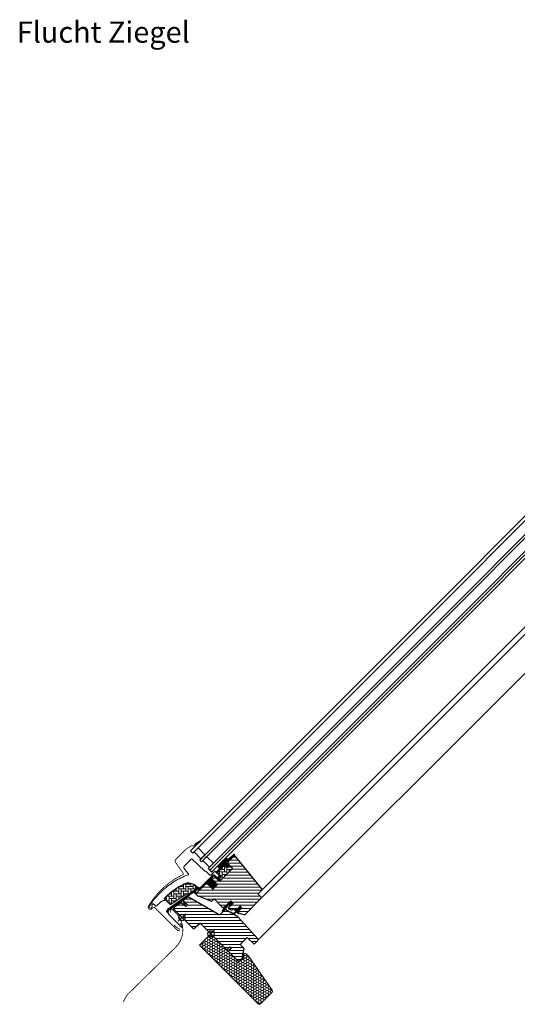
# Model space of a CAD drawing. Extents: x 0 to 2521, y -115 to 1741.
# Drawn here: x 1282 to 1901, y 516 to 1741 of the extents above; entities that cross this region are included whole.
import ezdxf

# ---------------------------------------------------------------- set-up
doc = ezdxf.new("R2010")
doc.units = 0
doc.header["$LTSCALE"] = 10
doc.header["$MEASUREMENT"] = 0
doc.layers.get('0').update_dxf_attribs({"linetype": 'CONTINUOUS'})
for name, color, linetype, lineweight in [('VELUX-BDX', 6, 'CONTINUOUS', 18), ('VELUX_DICHTUNGEN', 254, 'CONTINUOUS', 5), ('VELUX_EDL', 4, 'CONTINUOUS', 18), ('VELUX_SCHRAFFUR', 252, 'CONTINUOUS', 5)]:
    doc.layers.add(name, color=color, linetype=linetype, lineweight=lineweight)
for name, color, linetype in [('VELUX-STANDARD EINBAU', 10, 'CONTINUOUS'), ('VELUX-VERTIEFTER EINBAU', 160, 'CONTINUOUS'), ('VELUX_ABDECKBLECH', 4, 'CONTINUOUS'), ('VELUX_ANSICHT', 7, 'CONTINUOUS'), ('VELUX_FENSTERGLAS', 7, 'CONTINUOUS'), ('VELUX_FENSTERRAHMEN', 2, 'CONTINUOUS')]:
    doc.layers.add(name, color=color, linetype=linetype)
doc.styles.add('Helvetica', font='arial.ttf')
pattern_1 = [(45, (-1403.34298, -527.63845), (-0.176776695, 0.176776695), [])]
pattern_2 = [(135, (-1388.8086, -595.9064), (-4.2426407, -1e-14), [9, -3]), (225, (-1390.93, -593.785), (-4.2426407, -1e-14), [9, -3])]

# ---------------------------------------------------------------- blocks, each defined once
blk = doc.blocks.new('GGL U')
at = {"layer": 'VELUX_DICHTUNGEN'}
h = blk.add_hatch(dxfattribs=at)
h.set_pattern_fill('ANSI31', color=256, scale=2, style=0)
h.set_pattern_definition(pattern_1)
edge = h.paths.add_edge_path()
edge.add_line((-48.6, 77.1), (-48.6, 76.7))
edge.add_arc((-48.3, 76.6), 0.3, 165, 270)
edge.add_line((-48.3, 76.3), (-46.6, 76.3))
edge.add_arc((-46.6, 74.3), 2, -90, 90, ccw=False)
edge.add_line((-46.6, 72.3), (-48.3, 72.3))
edge.add_arc((-48.3, 72.1), 0.271, 83.5526, 186.4479)
edge.add_line((-48.6, 72), (-48.6, 59.8))
edge.add_line((-48.6, 59.8), (-42.6, 59.8))
edge.add_arc((-42.6, 58.8), 1, 0, 89.9189, ccw=False)
edge.add_line((-41.6, 58.8), (-41.6, 54.8))
edge.add_arc((-42.6, 54.8), 1, -90.0001, 0.0001, ccw=False)
edge.add_line((-42.6, 53.8), (-48.1, 53.8))
edge.add_arc((-48.1, 53.3), 0.5, 90.0001, 179.9999)
edge.add_line((-48.6, 53.3), (-48.6, 49.2))
edge.add_line((-48.6, 49.2), (-37.6, 49.2))
edge.add_line((-37.6, 49.2), (-37.6, 41))
edge.add_line((-37.6, 41), (-48.6, 41))
edge.add_line((-48.6, 41), (-48.6, 28.6))
edge.add_arc((-49.1, 28.6), 0.5, -90, 0, ccw=False)
edge.add_line((-49.1, 28.1), (-50.2, 28.1))
edge.add_arc((-50.2, 27.6), 0.5, 89.9998, 168.7002)
edge.add_line((-50.7, 27.7), (-51.5, 23.9))
edge.add_arc((-51, 23.8), 0.5, 168.6997, 266.0001)
edge.add_line((-51, 23.3), (-49.1, 23.1))
edge.add_arc((-49.1, 22.6), 0.5, 0, 85.9998, ccw=False)
edge.add_line((-48.6, 22.6), (-48.6, 22.4))
edge.add_arc((-49.1, 22.4), 0.5, 285, 359.9999, ccw=False)
edge.add_line((-49, 21.9), (-51.7, 21.2))
edge.add_arc((-51.6, 20.7), 0.5, 104.9995, 168.7004)
edge.add_line((-52.1, 20.8), (-58.3, -16.6))
edge.add_line((-58.3, -16.6), (-57.3, -18.8))
edge.add_arc((-58, -19.1), 0.65, -156.2492, 22.2053, ccw=False)
edge.add_line((-58.5, -19.3), (-59.9, -16.2))
edge.add_line((-59.9, -16.2), (-52.1, 28.9))
edge.add_arc((-51.6, 28.8), 0.5, 94.0003, 168.6995, ccw=False)
edge.add_line((-51.7, 29.3), (-49.9, 29.4))
edge.add_line((-49.9, 29.4), (-49.9, 53.8))
edge.add_arc((-48.9, 53.8), 1, 90, 179.9551, ccw=False)
edge.add_line((-48.9, 54.8), (-43.1, 54.8))
edge.add_arc((-43.1, 55.3), 0.5, 270.0002, 359.9998)
edge.add_line((-42.6, 55.3), (-42.6, 58.3))
edge.add_arc((-43.1, 58.3), 0.503, 0.1597, 89.6151)
edge.add_line((-43.1, 58.8), (-49, 58.8))
edge.add_arc((-49, 59.7), 0.877, 181.981, 272.6548, ccw=False)
edge.add_line((-49.9, 59.6), (-49.9, 65.5))
edge.add_line((-49.9, 65.5), (-52.4, 65.5))
edge.add_arc((-52.4, 67), 1.5, 180, 270, ccw=False)
edge.add_line((-53.9, 67), (-53.9, 78.8))
edge.add_arc((-52.4, 78.8), 1.5, 90, 180, ccw=False)
edge.add_line((-52.4, 80.3), (-50.8, 80.3))
edge.add_line((-50.8, 80.3), (-49.9, 90.1))
edge.add_arc((-49.2, 90.1), 0.65, 0, 174.9056, ccw=False)
edge.add_line((-48.6, 90.1), (-48.6, 77.1))
h = blk.add_hatch(dxfattribs=at)
h.set_pattern_fill('ANSI31', color=256, scale=2, style=0)
h.set_pattern_definition(pattern_1)
edge = h.paths.add_edge_path()
edge.add_arc((-78.2, 61.7), 15.4, 163.1201, 164.8895)
edge.add_line((-93.1, 65.7), (-90.9, 65.6))
edge.add_line((-90.9, 65.6), (-90.9, 72.3))
edge.add_line((-90.9, 72.3), (-91.2, 72.3))
edge.add_line((-91.2, 72.3), (-93, 66.2))
h = blk.add_hatch(dxfattribs=at)
h.set_pattern_fill('ANSI31', color=256, scale=2, style=0)
h.set_pattern_definition(pattern_1)
edge = h.paths.add_edge_path()
edge.add_line((2.3, 40.4), (2.3, 41.8))
edge.add_line((2.3, 41.8), (-1.1, 41.8))
edge.add_arc((-1.1, 42.1), 0.3, 135.0013, 269.9994, ccw=False)
edge.add_line((-1.3, 42.3), (-0.5, 43.1))
edge.add_line((-0.5, 43.1), (1.1, 43.1))
edge.add_line((1.1, 43.1), (1.1, 50.2))
edge.add_line((1.1, 50.2), (4.3, 50.2))
edge.add_line((4.3, 50.2), (4.3, 43.1))
edge.add_line((4.3, 43.1), (6, 43.1))
edge.add_line((6, 43.1), (6.8, 42.3))
edge.add_arc((6.6, 42.1), 0.3, -89.9993, 44.9986, ccw=False)
edge.add_line((6.6, 41.8), (3.1, 41.8))
edge.add_line((3.1, 41.8), (3.1, 39.7))
edge.add_arc((-1, 40.2), 4.08, 295.504, 352.6281, ccw=False)
edge.add_line((0.8, 36.6), (-1.8, 35.9))
edge.add_arc((-1.8, 36.3), 0.404, 123.9975, 263.0833, ccw=False)
edge.add_line((-2, 36.6), (0.1, 37.2))
edge.add_arc((-1, 40.4), 3.35, 288.4597, 360.2565)
h = blk.add_hatch(dxfattribs=at)
h.set_pattern_fill('ANSI31', color=256, scale=2, style=0)
h.set_pattern_definition(pattern_1)
h.paths.add_polyline_path([(-9.3, 41.6), (-7.6, 41), (-7.6, 46.6), (-11.6, 46.6), (-11.6, 39.7), (-10.3, 30.2, 0.76439), (-9, 30.4), (-9.9, 41.1, -0.557806)])
at = {"layer": 'VELUX_SCHRAFFUR'}
h = blk.add_hatch(dxfattribs=at)
h.set_pattern_fill('ANSI31', color=256, scale=30, style=0)
h.set_pattern_definition([(45, (-470.544, -12.1103), (-2.65165, 2.65165), [])])
edge = h.paths.add_edge_path()
edge.add_line((-48.3, 87.7), (-48.3, 77.2))
edge.add_arc((-47.8, 77.2), 0.5, 179.9998, 270.0002)
edge.add_line((-47.8, 76.7), (-40, 76.7))
edge.add_arc((-40, 75.2), 1.5, -0.0013, 90.0012, ccw=False)
edge.add_line((-38.5, 75.2), (-38.5, 55.3))
edge.add_arc((-40, 55.3), 1.5, -90.0001, 0.0001, ccw=False)
edge.add_line((-40, 53.8), (-47.6, 53.8))
edge.add_arc((-47.6, 52.8), 1, 90.0002, 180)
edge.add_line((-48.6, 52.8), (-48.6, 50))
edge.add_line((-48.6, 50), (-47.8, 49.2))
edge.add_line((-47.8, 49.2), (-37.6, 49.2))
edge.add_line((-37.6, 49.2), (-37.6, 41))
edge.add_line((-37.6, 41), (-47.8, 41))
edge.add_line((-47.8, 41), (-48.6, 40.2))
edge.add_line((-48.6, 40.2), (-48.6, 22.1))
edge.add_arc((-48.1, 22.1), 0.52, 180.9058, 267.8125)
edge.add_line((-48.1, 21.6), (-45, 21.6))
edge.add_arc((-45, 22.1), 0.529, 272.7221, 343.9481)
edge.add_line((-44.5, 22), (-44.3, 22.5))
edge.add_line((-44.3, 22.5), (-28.6, 29.1))
edge.add_arc((-29, 30), 1, 292.5, 360)
edge.add_line((-28, 30), (-28, 33.5))
edge.add_line((-28, 33.5), (-13.5, 33.5))
edge.add_arc((-13.5, 34.5), 1, 270, 344.9999)
edge.add_line((-12.5, 34.2), (-11.6, 37.6))
edge.add_line((-11.6, 37.6), (-11.6, 46.6))
edge.add_line((-11.6, 46.6), (-7.6, 46.6))
edge.add_line((-7.6, 46.6), (-7.6, 38.9))
edge.add_arc((-6.6, 38.9), 1, 180, 290.0001)
edge.add_line((-6.3, 37.9), (-3.3, 39))
edge.add_arc((-3.6, 40), 1, 290, 360)
edge.add_line((-2.6, 40), (-2.6, 42.1))
edge.add_arc((-1.6, 42.1), 1, 89.9999, 180, ccw=False)
edge.add_line((-1.6, 43.1), (0.1, 43.1))
edge.add_arc((0.1, 44.1), 1, 270.0001, 360.0001)
edge.add_line((1.1, 44.1), (1.1, 50.2))
edge.add_line((1.1, 50.2), (4.3, 50.2))
edge.add_line((4.3, 50.2), (4.3, 44.1))
edge.add_arc((5.3, 44.1), 1, 180.031, 269.9999)
edge.add_line((5.3, 43.1), (6, 43.1))
edge.add_arc((5.9, 44.2), 1.1, 275.291, 294.4416)
edge.add_line((6.4, 43.2), (11.9, 45.8))
edge.add_arc((11.3, 47.2), 1.5, 294.9999, 360)
edge.add_line((12.8, 47.2), (12.8, 75.1))
edge.add_arc((11.3, 75.1), 1.5, 359.9999, 450)
edge.add_line((11.3, 76.6), (7.3, 76.6))
edge.add_arc((7.3, 77.6), 1, 179.9999, 270, ccw=False)
edge.add_line((6.3, 77.6), (6.3, 82.8))
edge.add_arc((4.8, 82.8), 1.5, 359.9999, 444.0001)
edge.add_line((5, 84.3), (-46.1, 89.7))
edge.add_arc((-46.3, 87.7), 2, 84, 179.9999)
edge = h.paths.add_edge_path()
edge.add_line((-9.7, 24.1), (-51.2, 12.9))
edge.add_arc((-50.8, 11.1), 1.83, 101.6938, 172.0062)
edge.add_line((-52.6, 11.4), (-53.8, 5.6))
edge.add_arc((-53.3, 5.5), 0.494, 167.7936, 270.9064)
edge.add_line((-53.3, 5), (-46.4, 5))
edge.add_line((-46.4, 5), (-46.4, 2))
edge.add_line((-46.4, 2), (-53.7, 0.7))
edge.add_line((-53.7, 0.7), (-55.8, -10))
edge.add_line((-55.8, -10), (-55.1, -11))
edge.add_line((-55.1, -11), (-20, -11))
edge.add_line((-20, -11), (-19, 0))
edge.add_line((-19, 0), (27.5, 0))
edge.add_line((27.5, 0), (28, 0.5))
edge.add_line((28, 0.5), (28, 5))
edge.add_line((28, 5), (30.4, 5))
edge.add_line((30.4, 5), (30.4, 0.5))
edge.add_line((30.4, 0.5), (30.9, 0))
edge.add_line((30.9, 0), (47.3, 0))
edge.add_line((47.3, 0), (49.3, 2))
edge.add_line((49.3, 2), (49.3, 5.9))
edge.add_line((49.3, 5.9), (42, 16.3))
edge.add_line((42, 16.3), (35, 16.3))
edge.add_line((35, 16.3), (35, 28.8))
edge.add_line((35, 28.8), (47, 28.8))
edge.add_line((47, 28.8), (47, 35.3))
edge.add_arc((45.5, 35.3), 1.52, 0.2269, 81.0096)
edge.add_line((45.7, 36.8), (8.8, 38.7))
edge.add_line((8.8, 38.7), (-7.9, 34.2))
edge.add_arc((-7.5, 32.8), 1.5, 104.9667, 183.3479)
edge.add_line((-9, 32.7), (-9, 25))
edge.add_arc((-10, 25), 1, 284.9999, 360, ccw=False)
at = {"layer": 'VELUX_SCHRAFFUR', "linetype": 'Continuous', "lineweight": 0}
h = blk.add_hatch(dxfattribs=at)
h.set_pattern_fill('AR-HBONE', color=256, scale=0.75, angle=90, style=0)
h.set_pattern_definition(pattern_2)
edge = h.paths.add_edge_path()
edge.add_line((-40, 76.7), (-44.6, 76.7))
edge.add_line((-44.6, 76.7), (-44.6, 73.4))
edge.add_arc((-45.6, 73.4), 1, -90, 0, ccw=False)
edge.add_line((-45.6, 72.3), (-47.9, 72.3))
edge.add_arc((-47.9, 71.9), 0.49, 88.7649, 181.2342)
edge.add_line((-48.4, 71.9), (-48.4, 59.8))
edge.add_line((-48.4, 59.8), (-41.6, 59.8))
edge.add_line((-41.6, 59.8), (-41.6, 53.8))
edge.add_line((-41.6, 53.8), (-40, 53.8))
edge.add_arc((-40, 55.3), 1.5, 270, 360)
edge.add_line((-38.5, 55.3), (-38.5, 75.2))
edge.add_arc((-40, 75.2), 1.5, 359.9986, 450.0013)
h = blk.add_hatch(dxfattribs=at)
h.set_pattern_fill('AR-HBONE', color=256, scale=0.75, angle=90, style=0)
h.set_pattern_definition(pattern_2)
edge = h.paths.add_edge_path()
edge.add_arc((-55.2, 16), 0.5, 270, 348.7)
edge.add_line((-54.7, 15.9), (-52.1, 29))
edge.add_line((-52.1, 29), (-53.1, 29.2))
edge.add_line((-53.1, 29.2), (-53.3, 28.2))
edge.add_line((-53.3, 28.2), (-58.4, 28.2))
edge.add_arc((-56.1, 16.7), 11.7, 101.15, 161.1263)
edge.add_arc((18.2, -8.7), 90.2, 161.1263, 180.5001)
edge.add_arc((-71.6, -9.5), 0.5, 180.5001, 270)
edge.add_line((-71.6, -10), (-61.8, -10))
edge.add_arc((-61.8, -9.5), 0.5, 270, 348.7)
edge.add_line((-61.3, -9.6), (-56.5, 14.7))
edge.add_arc((-55.5, 14.5), 1, 90, 168.7, ccw=False)
at = {"layer": 'VELUX-STANDARD EINBAU'}
for p, q in [((-6.5, 0), (6.5, 0)), ((0, -6.5), (0, 6.5))]:
    blk.add_line(p, q, dxfattribs=at)
blk.add_circle((0, 0), 4, dxfattribs=at)
at = {"layer": 'VELUX-VERTIEFTER EINBAU'}
for p, q in [((-46.5, -11), (-33.5, -11)), ((-40, -17.5), (-40, -4.5))]:
    blk.add_line(p, q, dxfattribs=at)
blk.add_circle((-40, -11), 4, dxfattribs=at)
at = {"layer": 'VELUX_ABDECKBLECH'}
for p, q in [((-54.1, 3.7), (-58, -15.6)), ((-49.2, 5), (-52.5, 5)), ((-52.5, 3.6), (-49.2, 3.6)), ((-54.4, -20), (-32.2, -20)), ((-32.2, -18), (-36.2, -18))]:
    blk.add_line(p, q, dxfattribs=at)
at = {"layer": 'VELUX_ABDECKBLECH', "const_width": 1}
for points in [[(-91.2, 72.3), (-93.1, 65.8, 0.246033), (-92.7, 64.2, -0.523883), (-93.6, 61.4, 0.237156), (-94.7, 60.2, 0.040095), (-96.1, 54.5, 0.040095), (-96.6, 48.7), (-96.6, 34.7, 0.352432), (-94.2, 31.8), (-77.7, 28.9, -0.46317), (-76.9, 27.6, 0.147097), (-79.6, -30.4, 0.884232), (-74.1, -29.7), (-74.1, -28.3, -0.414214), (-72.1, -26.3), (-32.5, -26.3, 1.133034), (-32.8, -23.7), (-36.2, -24.6), (-40.2, -24.6)], [(-52.5, 3.6), (-49.2, 3.6, 1.000001), (-49.2, 5), (-52.5, 5, 0.357559), (-54.1, 3.7), (-58, -15.6, 0.473232), (-54.4, -20), (-32.2, -20, 1.000001), (-32.2, -18), (-36.2, -18)]]:
    blk.add_lwpolyline(points, format="xyb", dxfattribs=at)
at = {"layer": 'VELUX_ABDECKBLECH'}
for centre, radius, start, end in [((-52.5, 3.3), 1.65, 90.0001, 168.7), ((-49.2, 4.3), 0.675, 269.9999, 90.0001), ((-54.4, -16.3), 3.65, 168.7, 270), ((-32.2, -19), 1, 269.9999, 90.0001)]:
    blk.add_arc(centre, radius, start, end, dxfattribs=at)
at = {"layer": 'VELUX_DICHTUNGEN'}
blk.add_lwpolyline([(2.3, 40.4), (2.3, 41.8), (-1.1, 41.8, -0.668166), (-1.3, 42.3), (-0.5, 43.1), (1.1, 43.1), (1.1, 50.2), (4.3, 50.2), (4.3, 43.1), (6, 43.1), (6.8, 42.3, -0.668166), (6.6, 41.8), (3.1, 41.8), (3.1, 39.7, -0.254544), (0.8, 36.6), (-1.8, 35.9, -0.69428), (-2, 36.6), (0.1, 37.2, 0.32394)], format="xyb", close=True, dxfattribs=at)
blk.add_lwpolyline([(-11.6, 39.8), (-10.3, 30.2, 0.76439), (-9, 30.4), (-9.9, 41.1, -0.557806), (-9.3, 41.6), (-7.6, 41), (-7.6, 46.6), (-11.6, 46.6), (-11.6, 39.8)], format="xyb", dxfattribs=at)
at = {"layer": 'VELUX_FENSTERGLAS'}
for points in [[(-74.9, 64.3), (-86.9, 64.3), (-86.9, 57.3), (-74.9, 57.3)], [(-59.9, 64.3), (-71.9, 64.3), (-71.9, 57.3), (-59.9, 57.3)]]:
    blk.add_lwpolyline(points, close=True, dxfattribs=at)
at = {"layer": 'VELUX_FENSTERRAHMEN'}
for points in [[(-48.6, 77.1), (-48.6, 76.7, 0.493145), (-48.3, 76.3), (-46.6, 76.3, -1), (-46.6, 72.3), (-48.3, 72.3, 0.48178), (-48.6, 72), (-48.6, 59.8), (-42.6, 59.8, -0.413799), (-41.6, 58.8), (-41.6, 54.8, -0.414214), (-42.6, 53.8), (-48.1, 53.8, 0.414212), (-48.6, 53.3), (-48.6, 49.2), (-37.6, 49.2), (-37.6, 41), (-48.6, 41), (-48.6, 28.6, -0.414214), (-49.1, 28.1), (-50.2, 28.1, 0.357561), (-50.7, 27.7), (-51.5, 23.9, 0.452045), (-51, 23.3), (-49.1, 23.1, -0.393909), (-48.6, 22.6), (-48.6, 22.4, -0.339454), (-49, 21.9), (-51.7, 21.2, 0.285333), (-52.1, 20.8), (-58.3, -16.6), (-57.3, -18.8, -0.986603), (-58.5, -19.3), (-59.9, -16.2), (-52.1, 28.9, -0.337991), (-51.7, 29.3), (-49.9, 29.4), (-49.9, 53.8, -0.413984), (-48.9, 54.8), (-43.1, 54.8, 0.414212), (-42.6, 55.3), (-42.6, 58.3, 0.411432), (-43.1, 58.8), (-49, 58.8, -0.417662), (-49.9, 59.6), (-49.9, 65.5), (-52.4, 65.5, -0.414214), (-53.9, 67), (-53.9, 78.8, -0.414214), (-52.4, 80.3), (-50.8, 80.3), (-49.9, 90.1, -0.956503), (-48.6, 90.1)], [(-48.3, 87.7), (-48.3, 77.2, 0.414215), (-47.8, 76.7), (-40, 76.7, -0.414226), (-38.5, 75.2), (-38.5, 55.3, -0.414214), (-40, 53.8), (-47.6, 53.8, 0.414213), (-48.6, 52.8), (-48.6, 50), (-47.8, 49.2), (-37.6, 49.2), (-37.6, 41), (-47.8, 41), (-48.6, 40.2), (-48.6, 22.1, 0.398488), (-48.1, 21.6), (-45, 21.6, 0.32119), (-44.5, 22), (-44.3, 22.5), (-28.6, 29.1, 0.303347), (-28, 30), (-28, 33.5), (-13.5, 33.5, 0.339454), (-12.5, 34.2), (-11.6, 37.6), (-11.6, 46.6), (-7.6, 46.6), (-7.6, 38.9, 0.520568), (-6.3, 37.9), (-3.3, 39, 0.315299), (-2.6, 40), (-2.6, 42.1, -0.414214), (-1.6, 43.1), (0.1, 43.1, 0.414214), (1.1, 44.1), (1.1, 50.2), (4.3, 50.2), (4.3, 44.1, 0.414055), (5.3, 43.1), (6, 43.1, 0.083755), (6.4, 43.2), (11.9, 45.8, 0.291474), (12.8, 47.2), (12.8, 75.1, 0.414214), (11.3, 76.6), (7.3, 76.6, -0.414214), (6.3, 77.6), (6.3, 82.8, 0.383865), (5, 84.3), (-46.1, 89.7, 0.445228)], [(-9.7, 24.1), (-51.2, 12.9, 0.316798), (-52.6, 11.4), (-53.8, 5.6, 0.482949), (-53.3, 5), (-46.4, 5), (-46.4, 2), (-53.7, 0.7), (-55.8, -10), (-55.1, -11), (-20, -11), (-19, 0), (27.5, 0), (28, 0.5), (28, 5), (30.4, 5), (30.4, 0.5), (30.9, 0), (47.3, 0), (49.3, 2), (49.3, 5.9), (42, 16.3), (35, 16.3), (35, 28.8), (47, 28.8), (47, 35.3, 0.367843), (45.7, 36.8), (8.8, 38.7), (-7.9, 34.2, 0.355991), (-9, 32.7), (-9, 25, -0.339455)]]:
    blk.add_lwpolyline(points, format="xyb", close=True, dxfattribs=at)
blk.add_lwpolyline([(-40, 76.7), (-44.6, 76.7), (-44.6, 73.4, -0.414214), (-45.6, 72.3), (-47.9, 72.3, 0.426893), (-48.4, 71.9), (-48.4, 59.8), (-41.6, 59.8), (-41.6, 53.8), (-40, 53.8, 0.414214), (-38.5, 55.3), (-38.5, 75.2, 0.414227), (-40, 76.7)], format="xyb", dxfattribs=at)
at = {"layer": 'VELUX_SCHRAFFUR', "linetype": 'Continuous', "lineweight": 0}
for points in [[(-90.9, 65.6), (-90.9, 72.3), (-91.2, 72.3), (-93, 66.2, 0.00772), (-93.1, 65.7), (-90.9, 65.6)], [(-67.6, 20.6, 0.027553), (-70.3, 11, 0.028595), (-72, 0.8, 0.026562), (-72.5, -8.8), (-72.5, -10), (-71.3, -10, -0.638744), (-70.5, -11.6, 0.179421), (-72.5, -17), (-72.5, -23.8, -0.405973), (-72.8, -24.1), (-75.1, -24.2), (-77.4, -24.2, 0.462375), (-77.7, -24.6), (-77.2, -26.9, 0.331486), (-76.8, -27.3, -2.543547), (-78.9, -28.8, -0.060122), (-80.9, -5.2, -0.048346), (-78.4, 13.7, -0.048183), (-72.2, 31.8, 0.538552), (-73.1, 33.2), (-77, 33.3), (-81.6, 34.1, -0.36397), (-83.3, 36.1), (-83.3, 48.3), (-83.3, 48.4, -0.409113), (-82.3, 49.4), (-61.3, 49.8, 0.251417), (-60, 50.5, -0.256062), (-59.6, 50.7), (-52.9, 50.7, 0.414214), (-51.9, 51.7), (-51.9, 58.8), (-44, 58.8, -0.406568), (-43.8, 58.6), (-43.8, 55, -0.414025), (-44, 54.8), (-48.9, 54.8, 0.414213), (-49.9, 53.8), (-49.9, 30.1), (-51.7, 30.1, 0.414212), (-51.9, 29.9), (-51.9, 29.8, -0.363942), (-52.1, 29.6), (-58.3, 28.5, 0.273021), (-67.6, 20.6)], [(-55.2, 15.5, 0.35756), (-54.7, 15.9), (-52.1, 29), (-53.1, 29.2), (-53.3, 28.2), (-58.4, 28.2, 0.267838), (-67.2, 20.5, 0.084736), (-72.1, -9.5, 0.411659), (-71.6, -10), (-61.8, -10, 0.35756), (-61.3, -9.6), (-56.5, 14.7, -0.35756), (-55.5, 15.5)]]:
    blk.add_lwpolyline(points, format="xyb", dxfattribs=at)
blk = doc.blocks.new('BDX 105 unten')
at = {"layer": 'VELUX-BDX'}
h = blk.add_hatch(dxfattribs=at)
h.set_pattern_fill('FP_7', color=256, style=0, pattern_type=2)
h.set_pattern_definition([(0, (233.7774, -1334.9826), (3.024, 1.746), [2.016, -4.032]), (120, (233.7774, -1334.9826), (-3.0240804, 1.7458608), [2.016, -4.032]), (60, (233.7774, -1334.9826), (-8.04e-05, 3.4918608), [0, -4.032, 2.016, 0])])
h.paths.add_polyline_path([(60.1, -87.6), (60.6, -87.5), (61.1, -87.3), (61.5, -87), (76.4, -72), (76.6, -71.6), (76.7, -71.1), (76.7, -70.6), (76.6, -70.2), (76.4, -69.8), (47.2, -28.1), (43.8, -24.8), (43.5, -24.4), (43, -24.2), (42.5, -24.2), (42, -24.2), (41.5, -24.4), (41.1, -24.7), (40.8, -25), (40.6, -25.5), (40.4, -25.9), (40.4, -26.4), (40.7, -28.4), (40.6, -28.8), (40.4, -29.3), (40.1, -29.6), (36.3, -33.4), (35.9, -33.8), (35.4, -34), (34.9, -34), (34.3, -34), (33.9, -33.8), (33.4, -33.4), (0, 0), (-14.1, -14.1), (58.7, -87), (59.1, -87.3), (59.6, -87.5)])
blk.add_lwpolyline([(61.5, -87), (76.2, -72.3, 0.36397), (76.4, -69.8), (47.2, -28.1), (43.8, -24.8, 0.719897), (40.4, -26.4), (40.7, -27.9, -0.235469), (40.1, -29.6), (36.3, -33.4, -0.414214), (33.4, -33.4), (0, 0), (-14.1, -14.1), (58.7, -87, 0.414214)], format="xyb", close=True, dxfattribs=at)

msp = doc.modelspace()

# ---------------------------------------------------------------- linework, layer by layer
at = {"layer": 'VELUX_EDL', "const_width": 1}
msp.add_lwpolyline([(1469.1, 630), (1469.9, 633.6, -0.589045), (1471.6, 634.1), (1475.9, 629.8, -0.414214), (1475.9, 587), (1415.9, 528.2, 0.065543), (1415.7, 528), (1410.4, 519)], format="xyb", dxfattribs=at)
at = {"layer": 'VELUX_FENSTERGLAS'}
for points in [[(2224.9, 1437.2), (1494.4, 706.8), (1497.3, 704), (2227.7, 1434.4), (2224.9, 1437.2)], [(2236.2, 1425.9), (1505.8, 695.5), (1507.9, 693.4), (2238.3, 1423.8), (2236.2, 1425.9)], [(2246.8, 1415.3), (1516.4, 684.9), (1518.5, 682.8), (2248.9, 1413.2), (2246.8, 1415.3)], [(2248.9, 1413.2), (1518.5, 682.8), (1520.6, 680.6), (2251.1, 1411.1), (2248.9, 1413.2)]]:
    msp.add_lwpolyline(points, dxfattribs=at)
at = {"layer": 'VELUX_FENSTERRAHMEN', "color": 1, "lineweight": 13}
for p, q in [((1581.9, 647.6), (2301.3, 1367)), ((1582.8, 657.7), (2288.4, 1363.2)), ((1577.9, 595.3), (2331.5, 1348.8))]:
    msp.add_line(p, q, dxfattribs=at)

# ---------------------------------------------------------------- block references
at = {"rotation": 315}
msp.add_blockref('GGL U', (1519.8, 603.6), dxfattribs=at)
at = {"layer": 'VELUX-BDX'}
msp.add_blockref('BDX 105 unten', (1519.8, 603.6), dxfattribs=at)

# ---------------------------------------------------------------- texts
at = {"layer": 'VELUX_ANSICHT', "insert": (1278, 1738.9), "char_height": 26.343, "attachment_point": 1, "line_spacing_factor": 0.839796, "style": 'Helvetica'}
msp.add_mtext('Flucht Ziegel', dxfattribs=at)

doc.saveas('drawing.dxf')
